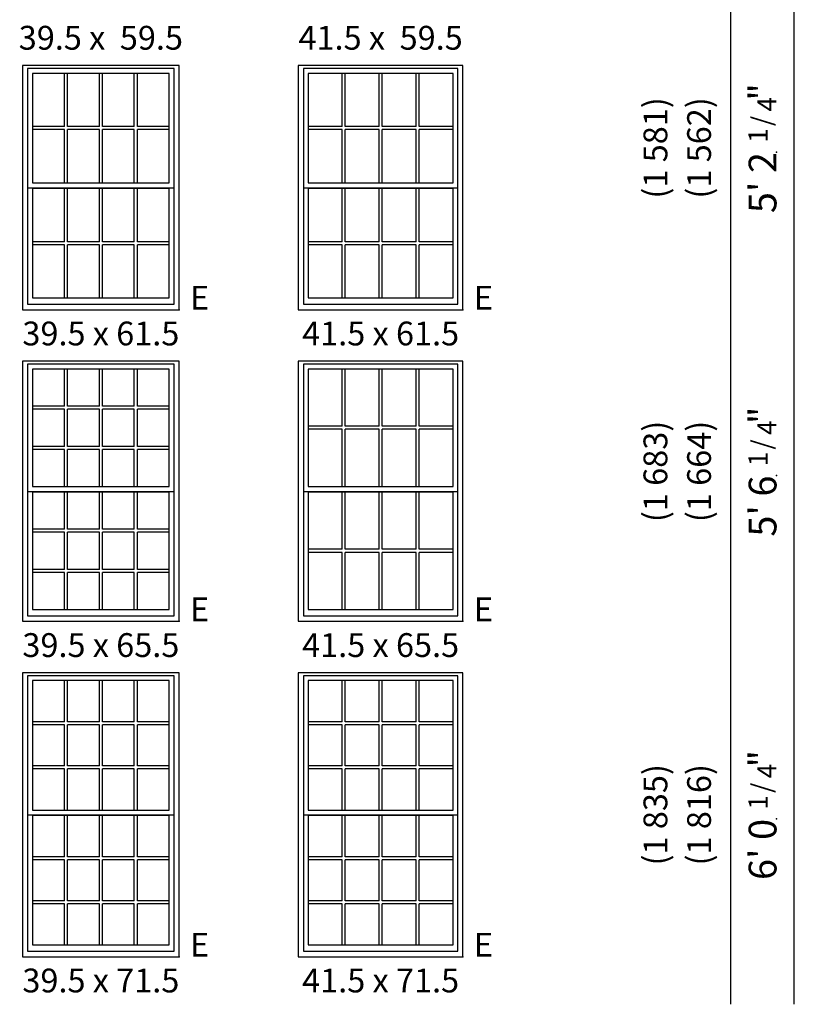
# Model space of a CAD drawing. Extents: x 16 to 2126, y 6 to 2034.
# Drawn here: x 429 to 624, y 6 to 254 of the extents above; entities that cross this region are included whole.
import ezdxf
from ezdxf.enums import TextEntityAlignment as Align

# ---------------------------------------------------------------- set-up
doc = ezdxf.new("R2010")
doc.units = 0
doc.header["$MEASUREMENT"] = 0
for name, color, linetype in [('ZP-ANNO-IDEN', 80, 'Continuous'), ('ZP-ELEV-FROS', 24, 'Continuous'), ('ZP-ELEV-GDLN', 90, 'Continuous'), ('ZP-ELEV-GLAS-VISB', 175, 'Continuous'), ('ZP-ELEV-GRLT', 83, 'Continuous'), ('ZP-ELEV-SAOS', 52, 'Continuous'), ('ZP-ELEV-TEXT', 255, 'Continuous')]:
    doc.layers.add(name, color=color, linetype=linetype)
doc.layers.add('ZP-ANNO-NPLT', color=7, linetype='Continuous', plot=False)
doc.styles.get("Standard").update_dxf_attribs({"font": 'arial.ttf'})

# ---------------------------------------------------------------- blocks, each defined once
blk = doc.blocks.new('NG Elev Egress Symbol E')
at = {"layer": 'ZP-ANNO-NPLT'}
blk.add_point((0, 0), dxfattribs=at)
at = {"layer": 'ZP-ANNO-IDEN'}
blk.add_text('E', height=0.0625, dxfattribs=at).set_placement((0.0286, 0))
blk = doc.blocks.new('Elev 450 DH Rpl RMB T 41.5 ~ 61.5')
at = {"layer": 'ZP-ELEV-FROS'}
blk.add_lwpolyline([(0, 0), (41.5, 0), (41.5, 61.5), (0, 61.5)], close=True, dxfattribs=at)
at = {"layer": 'ZP-ELEV-GLAS-VISB'}
for points in [[(2.5, 31.945), (39, 31.945), (39, 59.539), (2.5, 59.539)], [(2.5, 2.949), (39, 2.949), (39, 30.543), (2.5, 30.543)]]:
    blk.add_lwpolyline(points, close=True, dxfattribs=at)
at = {"layer": 'ZP-ELEV-GRLT'}
for p, q in [((11.05275, 46.1235), (11.05275, 59.539)), ((11.81575, 46.1235), (11.81575, 59.539)), ((20.3685, 46.1235), (20.3685, 59.539)), ((21.1315, 46.1235), (21.1315, 59.539)), ((29.68425, 46.1235), (29.68425, 59.539)), ((30.44725, 46.1235), (30.44725, 59.539)), ((11.05275, 46.1235), (2.5, 46.1235)), ((11.05275, 45.3605), (2.5, 45.3605)), ((11.05275, 31.945), (11.05275, 45.3605)), ((20.3685, 46.1235), (11.81575, 46.1235)), ((11.81575, 31.945), (11.81575, 45.3605)), ((20.3685, 45.3605), (11.81575, 45.3605)), ((20.3685, 31.945), (20.3685, 45.3605)), ((29.68425, 46.1235), (21.1315, 46.1235)), ((21.1315, 31.945), (21.1315, 45.3605)), ((29.68425, 45.3605), (21.1315, 45.3605)), ((29.68425, 31.945), (29.68425, 45.3605)), ((39, 46.1235), (30.44725, 46.1235)), ((30.44725, 31.945), (30.44725, 45.3605)), ((39, 45.3605), (30.44725, 45.3605)), ((11.05275, 17.1275), (11.05275, 30.543)), ((11.81575, 17.1275), (11.81575, 30.543)), ((20.3685, 17.1275), (20.3685, 30.543)), ((21.1315, 17.1275), (21.1315, 30.543)), ((29.68425, 17.1275), (29.68425, 30.543)), ((30.44725, 17.1275), (30.44725, 30.543)), ((11.05275, 17.1275), (2.5, 17.1275)), ((11.05275, 16.3645), (2.5, 16.3645)), ((11.05275, 2.949), (11.05275, 16.3645)), ((20.3685, 17.1275), (11.81575, 17.1275)), ((11.81575, 2.949), (11.81575, 16.3645)), ((20.3685, 16.3645), (11.81575, 16.3645)), ((20.3685, 2.949), (20.3685, 16.3645)), ((29.68425, 17.1275), (21.1315, 17.1275)), ((21.1315, 2.949), (21.1315, 16.3645)), ((29.68425, 16.3645), (21.1315, 16.3645)), ((29.68425, 2.949), (29.68425, 16.3645)), ((39, 17.1275), (30.44725, 17.1275)), ((30.44725, 2.949), (30.44725, 16.3645)), ((39, 16.3645), (30.44725, 16.3645))]:
    blk.add_line(p, q, dxfattribs=at)
at = {"layer": 'ZP-ELEV-SAOS'}
blk.add_lwpolyline([(1.285, 30.73), (40.215, 30.73), (40.215, 60.754), (1.285, 60.754)], close=True, dxfattribs=at)
blk.add_lwpolyline([(1.285, 31.758), (1.285, 1.354), (40.215, 1.354), (40.215, 31.758)], dxfattribs=at)
blk = doc.blocks.new('Elev 450 DH Rpl RMB T 39.5 ~ 61.5')
at = {"layer": 'ZP-ELEV-FROS'}
blk.add_lwpolyline([(0, 0), (39.5, 0), (39.5, 61.5), (0, 61.5)], close=True, dxfattribs=at)
at = {"layer": 'ZP-ELEV-GLAS-VISB'}
for points in [[(2.5, 31.945), (37, 31.945), (37, 59.539), (2.5, 59.539)], [(2.5, 2.949), (37, 2.949), (37, 30.543), (2.5, 30.543)]]:
    blk.add_lwpolyline(points, close=True, dxfattribs=at)
at = {"layer": 'ZP-ELEV-GRLT'}
for p, q in [((10.55275, 46.1235), (10.55275, 59.539)), ((11.31575, 46.1235), (11.31575, 59.539)), ((19.3685, 46.1235), (19.3685, 59.539)), ((20.1315, 46.1235), (20.1315, 59.539)), ((28.18425, 46.1235), (28.18425, 59.539)), ((28.94725, 46.1235), (28.94725, 59.539)), ((10.55275, 46.1235), (2.5, 46.1235)), ((10.55275, 45.3605), (2.5, 45.3605)), ((10.55275, 31.945), (10.55275, 45.3605)), ((19.3685, 46.1235), (11.31575, 46.1235)), ((11.31575, 31.945), (11.31575, 45.3605)), ((19.3685, 45.3605), (11.31575, 45.3605)), ((19.3685, 31.945), (19.3685, 45.3605)), ((28.18425, 46.1235), (20.1315, 46.1235)), ((20.1315, 31.945), (20.1315, 45.3605)), ((28.18425, 45.3605), (20.1315, 45.3605)), ((28.18425, 31.945), (28.18425, 45.3605)), ((37, 46.1235), (28.94725, 46.1235)), ((28.94725, 31.945), (28.94725, 45.3605)), ((37, 45.3605), (28.94725, 45.3605)), ((10.55275, 17.1275), (10.55275, 30.543)), ((11.31575, 17.1275), (11.31575, 30.543)), ((19.3685, 17.1275), (19.3685, 30.543)), ((20.1315, 17.1275), (20.1315, 30.543)), ((28.18425, 17.1275), (28.18425, 30.543)), ((28.94725, 17.1275), (28.94725, 30.543)), ((10.55275, 17.1275), (2.5, 17.1275)), ((10.55275, 16.3645), (2.5, 16.3645)), ((10.55275, 2.949), (10.55275, 16.3645)), ((19.3685, 17.1275), (11.31575, 17.1275)), ((11.31575, 2.949), (11.31575, 16.3645)), ((19.3685, 16.3645), (11.31575, 16.3645)), ((19.3685, 2.949), (19.3685, 16.3645)), ((28.18425, 17.1275), (20.1315, 17.1275)), ((20.1315, 2.949), (20.1315, 16.3645)), ((28.18425, 16.3645), (20.1315, 16.3645)), ((28.18425, 2.949), (28.18425, 16.3645)), ((37, 17.1275), (28.94725, 17.1275)), ((28.94725, 2.949), (28.94725, 16.3645)), ((37, 16.3645), (28.94725, 16.3645))]:
    blk.add_line(p, q, dxfattribs=at)
at = {"layer": 'ZP-ELEV-SAOS'}
blk.add_lwpolyline([(1.285, 30.73), (38.215, 30.73), (38.215, 60.754), (1.285, 60.754)], close=True, dxfattribs=at)
blk.add_lwpolyline([(1.285, 31.758), (1.285, 1.354), (38.215, 1.354), (38.215, 31.758)], dxfattribs=at)
blk = doc.blocks.new('Elev 450 DH Rpl RMB T 39.5 ~ 65.5')
at = {"layer": 'ZP-ELEV-FROS'}
blk.add_lwpolyline([(0, 0), (39.5, 0), (39.5, 65.5), (0, 65.5)], close=True, dxfattribs=at)
at = {"layer": 'ZP-ELEV-GLAS-VISB'}
for points in [[(2.5, 33.945), (37, 33.945), (37, 63.539), (2.5, 63.539)], [(2.5, 2.949), (37, 2.949), (37, 32.543), (2.5, 32.543)]]:
    blk.add_lwpolyline(points, close=True, dxfattribs=at)
at = {"layer": 'ZP-ELEV-GRLT'}
for p, q in [((10.55275, 54.183), (10.55275, 63.539)), ((11.31575, 54.183), (11.31575, 63.539)), ((19.3685, 54.183), (19.3685, 63.539)), ((20.1315, 54.183), (20.1315, 63.539)), ((28.18425, 54.183), (28.18425, 63.539)), ((28.94725, 54.183), (28.94725, 63.539)), ((10.55275, 54.183), (2.5, 54.183)), ((10.55275, 53.42), (2.5, 53.42)), ((10.55275, 44.064), (10.55275, 53.42)), ((19.3685, 54.183), (11.31575, 54.183)), ((11.31575, 44.064), (11.31575, 53.42)), ((19.3685, 53.42), (11.31575, 53.42)), ((19.3685, 44.064), (19.3685, 53.42)), ((28.18425, 54.183), (20.1315, 54.183)), ((20.1315, 44.064), (20.1315, 53.42)), ((28.18425, 53.42), (20.1315, 53.42)), ((28.18425, 44.064), (28.18425, 53.42)), ((37, 54.183), (28.94725, 54.183)), ((28.94725, 44.064), (28.94725, 53.42)), ((37, 53.42), (28.94725, 53.42)), ((10.55275, 44.064), (2.5, 44.064)), ((10.55275, 43.301), (2.5, 43.301)), ((10.55275, 33.945), (10.55275, 43.301)), ((19.3685, 44.064), (11.31575, 44.064)), ((11.31575, 33.945), (11.31575, 43.301)), ((19.3685, 43.301), (11.31575, 43.301)), ((19.3685, 33.945), (19.3685, 43.301)), ((28.18425, 44.064), (20.1315, 44.064)), ((20.1315, 33.945), (20.1315, 43.301)), ((28.18425, 43.301), (20.1315, 43.301)), ((28.18425, 33.945), (28.18425, 43.301)), ((37, 44.064), (28.94725, 44.064)), ((28.94725, 33.945), (28.94725, 43.301)), ((37, 43.301), (28.94725, 43.301)), ((10.55275, 23.187), (10.55275, 32.543)), ((11.31575, 23.187), (11.31575, 32.543)), ((19.3685, 23.187), (19.3685, 32.543)), ((20.1315, 23.187), (20.1315, 32.543)), ((28.18425, 23.187), (28.18425, 32.543)), ((28.94725, 23.187), (28.94725, 32.543)), ((10.55275, 23.187), (2.5, 23.187)), ((10.55275, 22.424), (2.5, 22.424)), ((10.55275, 13.068), (10.55275, 22.424)), ((19.3685, 23.187), (11.31575, 23.187)), ((11.31575, 13.068), (11.31575, 22.424)), ((19.3685, 22.424), (11.31575, 22.424)), ((19.3685, 13.068), (19.3685, 22.424)), ((28.18425, 23.187), (20.1315, 23.187)), ((20.1315, 13.068), (20.1315, 22.424)), ((28.18425, 22.424), (20.1315, 22.424)), ((28.18425, 13.068), (28.18425, 22.424)), ((37, 23.187), (28.94725, 23.187)), ((28.94725, 13.068), (28.94725, 22.424)), ((37, 22.424), (28.94725, 22.424)), ((10.55275, 13.068), (2.5, 13.068)), ((19.3685, 13.068), (11.31575, 13.068)), ((28.18425, 13.068), (20.1315, 13.068)), ((37, 13.068), (28.94725, 13.068)), ((10.55275, 12.305), (2.5, 12.305)), ((10.55275, 2.949), (10.55275, 12.305)), ((11.31575, 2.949), (11.31575, 12.305)), ((19.3685, 12.305), (11.31575, 12.305)), ((19.3685, 2.949), (19.3685, 12.305)), ((20.1315, 2.949), (20.1315, 12.305)), ((28.18425, 12.305), (20.1315, 12.305)), ((28.18425, 2.949), (28.18425, 12.305)), ((28.94725, 2.949), (28.94725, 12.305)), ((37, 12.305), (28.94725, 12.305))]:
    blk.add_line(p, q, dxfattribs=at)
at = {"layer": 'ZP-ELEV-SAOS'}
blk.add_lwpolyline([(1.285, 32.73), (38.215, 32.73), (38.215, 64.754), (1.285, 64.754)], close=True, dxfattribs=at)
blk.add_lwpolyline([(1.285, 33.758), (1.285, 1.354), (38.215, 1.354), (38.215, 33.758)], dxfattribs=at)
blk = doc.blocks.new('Elev 450 DH Rpl RMB T 41.5 ~ 65.5')
at = {"layer": 'ZP-ELEV-FROS'}
blk.add_lwpolyline([(0, 0), (41.5, 0), (41.5, 65.5), (0, 65.5)], close=True, dxfattribs=at)
at = {"layer": 'ZP-ELEV-GLAS-VISB'}
for points in [[(2.5, 33.945), (39, 33.945), (39, 63.539), (2.5, 63.539)], [(2.5, 2.949), (39, 2.949), (39, 32.543), (2.5, 32.543)]]:
    blk.add_lwpolyline(points, close=True, dxfattribs=at)
at = {"layer": 'ZP-ELEV-GRLT'}
for p, q in [((11.05275, 49.1235), (11.05275, 63.539)), ((11.81575, 49.1235), (11.81575, 63.539)), ((20.3685, 49.1235), (20.3685, 63.539)), ((21.1315, 49.1235), (21.1315, 63.539)), ((29.68425, 49.1235), (29.68425, 63.539)), ((30.44725, 49.1235), (30.44725, 63.539)), ((11.05275, 49.1235), (2.5, 49.1235)), ((11.05275, 48.3605), (2.5, 48.3605)), ((11.05275, 33.945), (11.05275, 48.3605)), ((20.3685, 49.1235), (11.81575, 49.1235)), ((11.81575, 33.945), (11.81575, 48.3605)), ((20.3685, 48.3605), (11.81575, 48.3605)), ((20.3685, 33.945), (20.3685, 48.3605)), ((29.68425, 49.1235), (21.1315, 49.1235)), ((21.1315, 33.945), (21.1315, 48.3605)), ((29.68425, 48.3605), (21.1315, 48.3605)), ((29.68425, 33.945), (29.68425, 48.3605)), ((39, 49.1235), (30.44725, 49.1235)), ((30.44725, 33.945), (30.44725, 48.3605)), ((39, 48.3605), (30.44725, 48.3605)), ((11.05275, 18.1275), (11.05275, 32.543)), ((11.81575, 18.1275), (11.81575, 32.543)), ((20.3685, 18.1275), (20.3685, 32.543)), ((21.1315, 18.1275), (21.1315, 32.543)), ((29.68425, 18.1275), (29.68425, 32.543)), ((30.44725, 18.1275), (30.44725, 32.543)), ((11.05275, 18.1275), (2.5, 18.1275)), ((11.05275, 17.3645), (2.5, 17.3645)), ((11.05275, 2.949), (11.05275, 17.3645)), ((20.3685, 18.1275), (11.81575, 18.1275)), ((11.81575, 2.949), (11.81575, 17.3645)), ((20.3685, 17.3645), (11.81575, 17.3645)), ((20.3685, 2.949), (20.3685, 17.3645)), ((29.68425, 18.1275), (21.1315, 18.1275)), ((21.1315, 2.949), (21.1315, 17.3645)), ((29.68425, 17.3645), (21.1315, 17.3645)), ((29.68425, 2.949), (29.68425, 17.3645)), ((39, 18.1275), (30.44725, 18.1275)), ((30.44725, 2.949), (30.44725, 17.3645)), ((39, 17.3645), (30.44725, 17.3645))]:
    blk.add_line(p, q, dxfattribs=at)
at = {"layer": 'ZP-ELEV-SAOS'}
blk.add_lwpolyline([(1.285, 32.73), (40.215, 32.73), (40.215, 64.754), (1.285, 64.754)], close=True, dxfattribs=at)
blk.add_lwpolyline([(1.285, 33.758), (1.285, 1.354), (40.215, 1.354), (40.215, 33.758)], dxfattribs=at)
blk = doc.blocks.new('Elev 450 DH Rpl RMB T 41.5 ~ 71.5')
at = {"layer": 'ZP-ELEV-FROS'}
blk.add_lwpolyline([(0, 0), (41.5, 0), (41.5, 71.5), (0, 71.5)], close=True, dxfattribs=at)
at = {"layer": 'ZP-ELEV-GLAS-VISB'}
for points in [[(2.5, 36.945), (39, 36.945), (39, 69.539), (2.5, 69.539)], [(2.5, 2.949), (39, 2.949), (39, 35.543), (2.5, 35.543)]]:
    blk.add_lwpolyline(points, close=True, dxfattribs=at)
at = {"layer": 'ZP-ELEV-GRLT'}
for p, q in [((11.05275, 59.183), (11.05275, 69.539)), ((11.81575, 59.183), (11.81575, 69.539)), ((20.3685, 59.183), (20.3685, 69.539)), ((21.1315, 59.183), (21.1315, 69.539)), ((29.68425, 59.183), (29.68425, 69.539)), ((30.44725, 59.183), (30.44725, 69.539)), ((11.05275, 59.183), (2.5, 59.183)), ((11.05275, 58.42), (2.5, 58.42)), ((11.05275, 48.064), (11.05275, 58.42)), ((20.3685, 59.183), (11.81575, 59.183)), ((11.81575, 48.064), (11.81575, 58.42)), ((20.3685, 58.42), (11.81575, 58.42)), ((20.3685, 48.064), (20.3685, 58.42)), ((29.68425, 59.183), (21.1315, 59.183)), ((21.1315, 48.064), (21.1315, 58.42)), ((29.68425, 58.42), (21.1315, 58.42)), ((29.68425, 48.064), (29.68425, 58.42)), ((39, 59.183), (30.44725, 59.183)), ((30.44725, 48.064), (30.44725, 58.42)), ((39, 58.42), (30.44725, 58.42)), ((11.05275, 48.064), (2.5, 48.064)), ((11.05275, 47.301), (2.5, 47.301)), ((11.05275, 36.945), (11.05275, 47.301)), ((20.3685, 48.064), (11.81575, 48.064)), ((11.81575, 36.945), (11.81575, 47.301)), ((20.3685, 47.301), (11.81575, 47.301)), ((20.3685, 36.945), (20.3685, 47.301)), ((29.68425, 48.064), (21.1315, 48.064)), ((21.1315, 36.945), (21.1315, 47.301)), ((29.68425, 47.301), (21.1315, 47.301)), ((29.68425, 36.945), (29.68425, 47.301)), ((39, 48.064), (30.44725, 48.064)), ((30.44725, 36.945), (30.44725, 47.301)), ((39, 47.301), (30.44725, 47.301)), ((11.05275, 25.187), (11.05275, 35.543)), ((11.81575, 25.187), (11.81575, 35.543)), ((20.3685, 25.187), (20.3685, 35.543)), ((21.1315, 25.187), (21.1315, 35.543)), ((29.68425, 25.187), (29.68425, 35.543)), ((30.44725, 25.187), (30.44725, 35.543)), ((11.05275, 25.187), (2.5, 25.187)), ((20.3685, 25.187), (11.81575, 25.187)), ((29.68425, 25.187), (21.1315, 25.187)), ((39, 25.187), (30.44725, 25.187)), ((11.05275, 24.424), (2.5, 24.424)), ((11.05275, 14.068), (11.05275, 24.424)), ((11.81575, 14.068), (11.81575, 24.424)), ((20.3685, 24.424), (11.81575, 24.424)), ((20.3685, 14.068), (20.3685, 24.424)), ((21.1315, 14.068), (21.1315, 24.424)), ((29.68425, 24.424), (21.1315, 24.424)), ((29.68425, 14.068), (29.68425, 24.424)), ((30.44725, 14.068), (30.44725, 24.424)), ((39, 24.424), (30.44725, 24.424)), ((11.05275, 14.068), (2.5, 14.068)), ((11.05275, 13.305), (2.5, 13.305)), ((11.05275, 2.949), (11.05275, 13.305)), ((20.3685, 14.068), (11.81575, 14.068)), ((11.81575, 2.949), (11.81575, 13.305)), ((20.3685, 13.305), (11.81575, 13.305)), ((20.3685, 2.949), (20.3685, 13.305)), ((29.68425, 14.068), (21.1315, 14.068)), ((21.1315, 2.949), (21.1315, 13.305)), ((29.68425, 13.305), (21.1315, 13.305)), ((29.68425, 2.949), (29.68425, 13.305)), ((39, 14.068), (30.44725, 14.068)), ((30.44725, 2.949), (30.44725, 13.305)), ((39, 13.305), (30.44725, 13.305))]:
    blk.add_line(p, q, dxfattribs=at)
at = {"layer": 'ZP-ELEV-SAOS'}
blk.add_lwpolyline([(1.285, 35.73), (40.215, 35.73), (40.215, 70.754), (1.285, 70.754)], close=True, dxfattribs=at)
blk.add_lwpolyline([(1.285, 36.758), (1.285, 1.354), (40.215, 1.354), (40.215, 36.758)], dxfattribs=at)
blk = doc.blocks.new('Elev 450 DH Rpl RMB T 39.5 ~ 71.5')
at = {"layer": 'ZP-ELEV-FROS'}
blk.add_lwpolyline([(0, 0), (39.5, 0), (39.5, 71.5), (0, 71.5)], close=True, dxfattribs=at)
at = {"layer": 'ZP-ELEV-GLAS-VISB'}
for points in [[(2.5, 36.945), (37, 36.945), (37, 69.539), (2.5, 69.539)], [(2.5, 2.949), (37, 2.949), (37, 35.543), (2.5, 35.543)]]:
    blk.add_lwpolyline(points, close=True, dxfattribs=at)
at = {"layer": 'ZP-ELEV-GRLT'}
for p, q in [((10.55275, 59.183), (10.55275, 69.539)), ((11.31575, 59.183), (11.31575, 69.539)), ((19.3685, 59.183), (19.3685, 69.539)), ((20.1315, 59.183), (20.1315, 69.539)), ((28.18425, 59.183), (28.18425, 69.539)), ((28.94725, 59.183), (28.94725, 69.539)), ((10.55275, 59.183), (2.5, 59.183)), ((10.55275, 58.42), (2.5, 58.42)), ((10.55275, 48.064), (10.55275, 58.42)), ((19.3685, 59.183), (11.31575, 59.183)), ((11.31575, 48.064), (11.31575, 58.42)), ((19.3685, 58.42), (11.31575, 58.42)), ((19.3685, 48.064), (19.3685, 58.42)), ((28.18425, 59.183), (20.1315, 59.183)), ((20.1315, 48.064), (20.1315, 58.42)), ((28.18425, 58.42), (20.1315, 58.42)), ((28.18425, 48.064), (28.18425, 58.42)), ((37, 59.183), (28.94725, 59.183)), ((28.94725, 48.064), (28.94725, 58.42)), ((37, 58.42), (28.94725, 58.42)), ((10.55275, 48.064), (2.5, 48.064)), ((10.55275, 47.301), (2.5, 47.301)), ((10.55275, 36.945), (10.55275, 47.301)), ((19.3685, 48.064), (11.31575, 48.064)), ((11.31575, 36.945), (11.31575, 47.301)), ((19.3685, 47.301), (11.31575, 47.301)), ((19.3685, 36.945), (19.3685, 47.301)), ((28.18425, 48.064), (20.1315, 48.064)), ((20.1315, 36.945), (20.1315, 47.301)), ((28.18425, 47.301), (20.1315, 47.301)), ((28.18425, 36.945), (28.18425, 47.301)), ((37, 48.064), (28.94725, 48.064)), ((28.94725, 36.945), (28.94725, 47.301)), ((37, 47.301), (28.94725, 47.301)), ((10.55275, 25.187), (10.55275, 35.543)), ((11.31575, 25.187), (11.31575, 35.543)), ((19.3685, 25.187), (19.3685, 35.543)), ((20.1315, 25.187), (20.1315, 35.543)), ((28.18425, 25.187), (28.18425, 35.543)), ((28.94725, 25.187), (28.94725, 35.543)), ((10.55275, 25.187), (2.5, 25.187)), ((19.3685, 25.187), (11.31575, 25.187)), ((28.18425, 25.187), (20.1315, 25.187)), ((37, 25.187), (28.94725, 25.187)), ((10.55275, 24.424), (2.5, 24.424)), ((10.55275, 14.068), (10.55275, 24.424)), ((11.31575, 14.068), (11.31575, 24.424)), ((19.3685, 24.424), (11.31575, 24.424)), ((19.3685, 14.068), (19.3685, 24.424)), ((20.1315, 14.068), (20.1315, 24.424)), ((28.18425, 24.424), (20.1315, 24.424)), ((28.18425, 14.068), (28.18425, 24.424)), ((28.94725, 14.068), (28.94725, 24.424)), ((37, 24.424), (28.94725, 24.424)), ((10.55275, 14.068), (2.5, 14.068)), ((10.55275, 13.305), (2.5, 13.305)), ((10.55275, 2.949), (10.55275, 13.305)), ((19.3685, 14.068), (11.31575, 14.068)), ((11.31575, 2.949), (11.31575, 13.305)), ((19.3685, 13.305), (11.31575, 13.305)), ((19.3685, 2.949), (19.3685, 13.305)), ((28.18425, 14.068), (20.1315, 14.068)), ((20.1315, 2.949), (20.1315, 13.305)), ((28.18425, 13.305), (20.1315, 13.305)), ((28.18425, 2.949), (28.18425, 13.305)), ((37, 14.068), (28.94725, 14.068)), ((28.94725, 2.949), (28.94725, 13.305)), ((37, 13.305), (28.94725, 13.305))]:
    blk.add_line(p, q, dxfattribs=at)
at = {"layer": 'ZP-ELEV-SAOS'}
blk.add_lwpolyline([(1.285, 35.73), (38.215, 35.73), (38.215, 70.754), (1.285, 70.754)], close=True, dxfattribs=at)
blk.add_lwpolyline([(1.285, 36.758), (1.285, 1.354), (38.215, 1.354), (38.215, 36.758)], dxfattribs=at)
blk = doc.blocks.new('NG Elev Symbol Fraction 1-4')
at = {"layer": 'ZP-ANNO-NPLT'}
blk.add_point((0, 0), dxfattribs=at)
at = {"layer": 'ZP-ELEV-TEXT'}
for s, height, p in [('1', 0.05, (0.0623, 0.0234)), ('/', 0.05, (0.0949, 0.0143)), ('"', 0.07, (0.1805, 0.0026)), ('4', 0.05, (0.1443, 0))]:
    blk.add_text(s, height=height, dxfattribs=at).set_placement(p, align=Align.RIGHT)

msp = doc.modelspace()

# ---------------------------------------------------------------- linework, layer by layer
at = {"layer": 'ZP-ELEV-GDLN'}
for p, q in [((608, 6), (608, 896)), ((624, 6), (624, 880))]:
    msp.add_line(p, q, dxfattribs=at)

# ---------------------------------------------------------------- block references
for name, p in [('Elev 450 DH Rpl RMB T 39.5 ~ 61.5', (429.5, 181)), ('Elev 450 DH Rpl RMB T 41.5 ~ 61.5', (499, 181)), ('Elev 450 DH Rpl RMB T 39.5 ~ 65.5', (429.5, 102.5)), ('Elev 450 DH Rpl RMB T 41.5 ~ 65.5', (499, 102.5)), ('Elev 450 DH Rpl RMB T 39.5 ~ 71.5', (429.5, 18)), ('Elev 450 DH Rpl RMB T 41.5 ~ 71.5', (499, 18))]:
    msp.add_blockref(name, p)
at = {"xscale": 96, "yscale": 96, "zscale": 96, "rotation": 90}
for p in [(619.5, 220.71), (619.5, 139.21), (619.5, 52.71)]:
    msp.add_blockref('NG Elev Symbol Fraction 1-4', p, dxfattribs=at)
at = {"xscale": 96, "yscale": 96, "zscale": 96}
for p in [(469, 181), (540.5, 181), (469, 102.5), (540.5, 102.5), (469, 18), (540.5, 18)]:
    msp.add_blockref('NG Elev Egress Symbol E', p, dxfattribs=at)

# ---------------------------------------------------------------- texts
at = {"layer": 'ZP-ELEV-TEXT'}
for s, p in [('(1 581)', (589, 221.75)), ('(1 562)', (600, 221.75)), ('(1 683)', (589, 140.25)), ('(1 664)', (600, 140.25)), ('(1 835)', (589, 53.75)), ('(1 816)', (600, 53.75))]:
    msp.add_text(s, height=6, rotation=90, dxfattribs=at).set_placement(p, align=Align.MIDDLE_CENTER)
for s, p in [("5' 2", (619.5, 220.71)), ("5' 6", (619.5, 139.21)), ("6' 0", (619.5, 52.71))]:
    msp.add_text(s, height=7, rotation=90, dxfattribs=at).set_placement(p, align=Align.RIGHT)
at = {"layer": 'ZP-ELEV-TEXT', "char_height": 6, "width": 60, "attachment_point": 2}
for s, insert in [('39.5 x  59.5', (449.25, 252.5)), ('41.5 x  59.5', (519.75, 252.5)), ('39.5 x 61.5', (449.25, 178)), ('41.5 x 61.5', (519.75, 178)), ('39.5 x 65.5', (449.25, 99.5)), ('41.5 x 65.5', (519.75, 99.5)), ('39.5 x 71.5', (449.25, 15)), ('41.5 x 71.5', (519.75, 15))]:
    msp.add_mtext(s, dxfattribs=dict(at, insert=insert))

doc.saveas('drawing.dxf')
